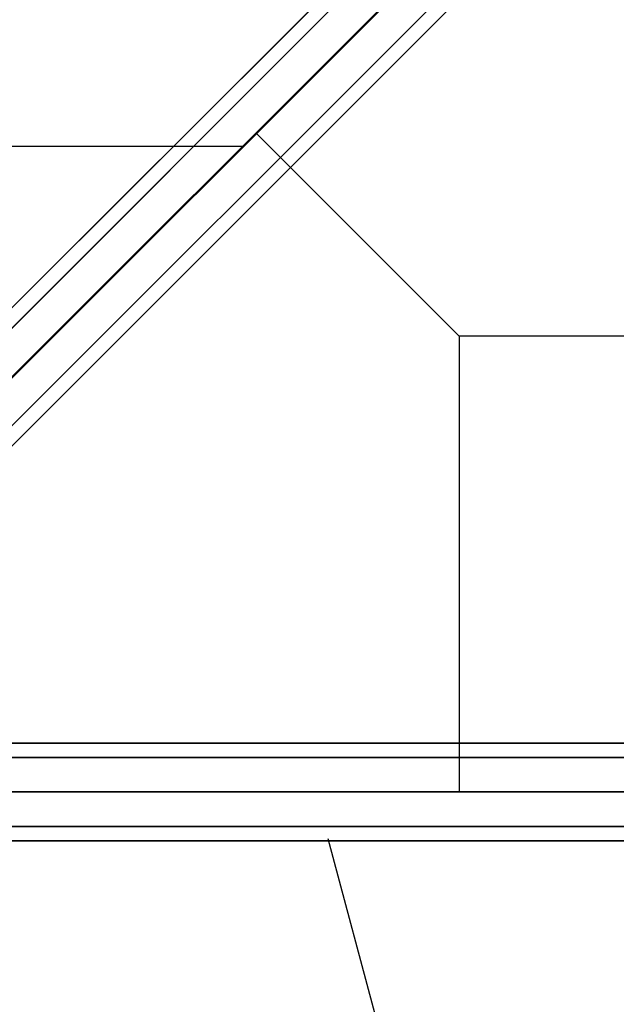
# Model space of a CAD drawing. Extents: x 15547 to 36845, y 9059 to 24879.
# Drawn here: x 24760 to 25127, y 15675 to 16280 of the extents above; entities that cross this region are included whole.
import ezdxf

# ---------------------------------------------------------------- set-up
doc = ezdxf.new("R2010")
doc.units = 0
doc.header["$LTSCALE"] = 500
doc.header["$MEASUREMENT"] = 0
doc.layers.add('PEGASUS-02', color=7, linetype='CONTINUOUS')

msp = doc.modelspace()

# ---------------------------------------------------------------- linework, layer by layer
at = {"layer": 'PEGASUS-02'}
for p, q in [((24562.03, 15909.67), (26956.29, 18303.94)), ((26956.29, 18303.94), (24562.03, 15909.67)), ((24568.24, 15903.46), (26962.5, 18297.72)), ((26962.5, 18297.72), (24568.24, 15903.46)), ((24568.24, 15903.46), (26962.5, 18297.72)), ((26962.5, 18297.72), (24568.24, 15903.46)), ((26977.5, 18282.72), (24583.24, 15888.46)), ((24583.24, 15888.46), (26977.5, 18282.72)), ((26977.5, 18282.72), (24583.24, 15888.46)), ((24583.24, 15888.46), (26977.5, 18282.72)), ((24598.24, 15873.46), (26992.5, 18267.72)), ((26992.5, 18267.72), (24598.24, 15873.46)), ((24598.24, 15873.46), (26992.5, 18267.72)), ((26992.5, 18267.72), (24598.24, 15873.46)), ((24604.45, 15867.25), (26998.72, 18261.51)), ((26998.72, 18261.51), (24604.45, 15867.25)), ((25780.55, 17084.95), (24500.57, 15804.97)), ((25780.55, 17084.95), (24500.57, 15804.97)), ((25780.55, 17084.95), (24500.57, 15804.97)), ((25030.23, 16085.46), (24905.23, 16210.46)), ((24896.88, 16202.15), (24103.59, 16202.15)), ((25030.23, 16085.46), (25030.23, 15805.46)), ((27060.23, 16085.46), (25030.23, 16085.46)), ((27060.23, 15835.46), (24500.23, 15835.46)), ((24500.23, 15835.46), (27060.23, 15835.46)), ((27060.23, 15826.67), (24500.23, 15826.67)), ((24500.23, 15826.67), (27060.23, 15826.67)), ((27060.23, 15826.67), (24500.23, 15826.67)), ((24500.23, 15826.67), (27060.23, 15826.67)), ((24500.23, 15805.46), (27060.23, 15805.46)), ((27060.23, 15805.46), (24500.23, 15805.46)), ((24500.23, 15805.46), (27060.23, 15805.46)), ((27060.23, 15805.46), (24500.23, 15805.46)), ((24500.23, 15805.46), (27060.23, 15805.46)), ((24500.23, 15805.46), (27060.23, 15805.46)), ((25030.23, 15805.46), (25030.23, 15805.46)), ((27060.23, 15784.24), (24500.23, 15784.24)), ((27060.23, 15784.24), (24500.23, 15784.24)), ((24500.23, 15784.24), (27060.23, 15784.24)), ((24500.23, 15784.24), (27060.23, 15784.24)), ((25083.99, 15277.05), (24949.61, 15776.52)), ((24500.23, 15775.46), (27060.23, 15775.46)), ((27060.23, 15775.46), (24500.23, 15775.46))]:
    msp.add_line(p, q, dxfattribs=at)

doc.saveas('drawing.dxf')
